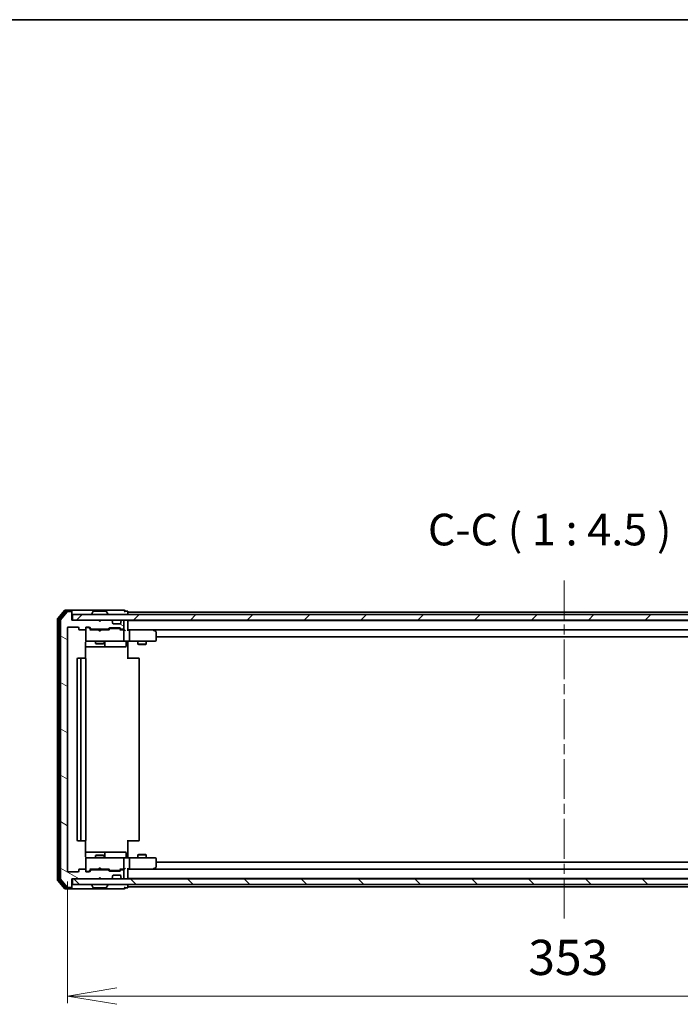
# Model space of a CAD drawing. Units: millimetres. Extents: x 36 to 7916, y 20 to 1284.
# Drawn here: x 2328 to 2563, y 935 to 1284 of the extents above; entities that cross this region are included whole.
import ezdxf

# ---------------------------------------------------------------- set-up
doc = ezdxf.new("R2010")
doc.units = ezdxf.units.MM
doc.header["$LTSCALE"] = 2.5
doc.linetypes.add('CHAIN', pattern=[0.3543, 0.2362, -0.0295, 0.0591, -0.0295])
doc.layers.get('Defpoints').update_dxf_attribs({"lineweight": 25})
for name, color, linetype, lineweight in [('Border (ISO)', 7, 'Continuous', 35), ('Centerline (ISO)', 131, 'Continuous', 18), ('Dimension (ISO)', 7, 'Continuous', 18), ('Hatch (ISO)', 1, 'Continuous', 18), ('Symbol (ISO)', 7, 'Continuous', 18), ('Visible (ISO)', 7, 'Continuous', 35)]:
    doc.layers.add(name, color=color, linetype=linetype, lineweight=lineweight)
doc.styles.add('Note Text (TK)', font='MS PGothic.ttf')
doc.dimstyles.new('Default - Method 1b (TK)', dxfattribs={"dimscale": 2.5, "dimtxt": 2.5, "dimasz": 2.5, "dimexe": 1, "dimexo": 1.5, "dimgap": 1, "dimtad": 1, "dimtoh": 1, "dimdsep": 46, "dimtxsty": 'Note Text (TK)', "dimblk": 'OPEN', "dimcen": 0.09, "dimdle": 5, "dimclrd": 100, "dimclre": 100, "dimclrt": 7, "dimadec": 1, "dimazin": 1, "dimtfac": 1, "dimtmove": 0, "dimatfit": 3, "dimldrblk": 'OPEN', "dimfxl": 1, "dimtolj": 1, "dimlwd": -1, "dimlwe": -1, "dimarcsym": 0})

# ---------------------------------------------------------------- blocks, each defined once
blk = doc.blocks.new('Borders tk図枠')
at = {"layer": 'Border (ISO)'}
blk.add_line((14.5, 289), (405.5, 289), dxfattribs=at)
blk = doc.blocks.new('_Open')
at = {"color": 0, "linetype": 'ByBlock', "lineweight": -2}
for p, q in [((-1, 0.167), (0, 0)), ((-1, -0.167), (0, 0)), ((0, 0), (-1, 0))]:
    blk.add_line(p, q, dxfattribs=at)
blk = doc.blocks.new('*D84')
at = {"layer": 'Defpoints', "color": 0}
for p in [(2345.19, 982.03), (2698.19, 982.03), (2698.19, 937.62)]:
    blk.add_point(p, dxfattribs=at)
at = {"layer": 'Dimension (ISO)', "color": 100}
for p, q in [((2345.19, 978.28), (2345.19, 935.12)), ((2698.19, 978.28), (2698.19, 935.12)), ((2362.69, 937.62), (2680.69, 937.62))]:
    blk.add_line(p, q, dxfattribs=at)
at = {"layer": 'Dimension (ISO)', "color": 100, "xscale": 17.5, "yscale": 17.5, "zscale": 17.5, "rotation": 180}
blk.add_blockref('_Open', (2345.19, 937.62), dxfattribs=at)
at = {"layer": 'Dimension (ISO)', "color": 100, "xscale": 17.5, "yscale": 17.5, "zscale": 17.5}
blk.add_blockref('_Open', (2698.19, 937.62), dxfattribs=at)
at = {"layer": 'Dimension (ISO)', "color": 7, "insert": (2508.98, 951.37), "char_height": 12.5, "attachment_point": 4, "style": 'Note Text (TK)'}
blk.add_mtext('\\A1;353', dxfattribs=at)

msp = doc.modelspace()

# ---------------------------------------------------------------- hatches: boundary and pattern name
at = {"layer": 'Hatch (ISO)'}
h = msp.add_hatch(dxfattribs=at)
h.set_pattern_fill('ANSI31', color=256, scale=114.3, angle=105.00025, style=0)
h.set_pattern_definition([(150.0002, (958.264, -15.881), (-7.1437, -12.37337), [])])
edge = h.paths.add_edge_path()
edge.add_ellipse((2346.393, 1073.927), major_axis=(0, 0.3), ratio=1, start_angle=270, end_angle=360)
edge.add_line((2346.393, 1074.227), (2345.333, 1074.227))
edge.add_ellipse((2345.333, 1073.927), major_axis=(-0.3, 0), ratio=1, start_angle=270, end_angle=320.19443)
edge.add_line((2345.103, 1074.119), (2342.762, 1071.31))
edge.add_ellipse((2342.993, 1071.118), major_axis=(-0.192, -0.23), ratio=1, start_angle=270, end_angle=309.80557)
edge.add_line((2342.693, 1071.118), (2342.693, 979.335))
edge.add_ellipse((2342.993, 979.335), major_axis=(0, -0.3), ratio=1, start_angle=270, end_angle=309.80557)
edge.add_line((2342.762, 979.143), (2345.103, 976.335))
edge.add_ellipse((2345.333, 976.527), major_axis=(0.192, -0.23), ratio=1, start_angle=270, end_angle=320.19443)
edge.add_line((2345.333, 976.227), (2346.393, 976.227))
edge.add_ellipse((2346.393, 976.527), major_axis=(0.3, 0), ratio=1, start_angle=270, end_angle=360)
edge.add_line((2346.693, 976.527), (2346.693, 979.227))
edge.add_line((2346.693, 979.227), (2356.193, 979.227))
edge.add_line((2356.193, 979.227), (2356.693, 979.727))
edge.add_line((2356.693, 979.727), (2357.193, 979.227))
edge.add_line((2357.193, 979.227), (2360.569, 979.227))
edge.add_ellipse((2360.569, 979.527), major_axis=(0.3, 0), ratio=1, start_angle=270, end_angle=315)
edge.add_line((2360.781, 979.314), (2361.105, 979.639))
edge.add_ellipse((2360.893, 979.851), major_axis=(0.212, 0.212), ratio=1, start_angle=270, end_angle=315)
edge.add_line((2361.193, 979.851), (2361.193, 980.227))
edge.add_ellipse((2361.493, 980.227), major_axis=(0, 0.3), ratio=1, start_angle=0, end_angle=90, ccw=False)
edge.add_line((2361.493, 980.527), (2363.893, 980.527))
edge.add_ellipse((2363.893, 980.227), major_axis=(0.3, 0), ratio=1, start_angle=0, end_angle=90, ccw=False)
edge.add_line((2364.193, 980.227), (2364.193, 979.851))
edge.add_ellipse((2364.493, 979.851), major_axis=(0, -0.3), ratio=1, start_angle=270, end_angle=315)
edge.add_line((2364.281, 979.639), (2364.605, 979.314))
edge.add_ellipse((2364.817, 979.527), major_axis=(0.212, -0.212), ratio=1, start_angle=270, end_angle=315)
edge.add_line((2364.817, 979.227), (2364.893, 979.227))
edge.add_ellipse((2364.893, 979.527), major_axis=(0.3, 0), ratio=1, start_angle=270, end_angle=360)
edge.add_line((2365.193, 979.527), (2365.193, 982.227))
edge.add_ellipse((2364.893, 982.227), major_axis=(0, 0.3), ratio=1, start_angle=270, end_angle=360)
edge.add_line((2364.893, 982.527), (2364.517, 982.527))
edge.add_ellipse((2364.517, 982.227), major_axis=(-0.3, 0), ratio=1, start_angle=270, end_angle=315)
edge.add_line((2364.305, 982.439), (2363.981, 982.114))
edge.add_ellipse((2363.769, 982.327), major_axis=(-0.212, -0.212), ratio=1, start_angle=45, end_angle=90, ccw=False)
edge.add_line((2363.769, 982.027), (2360.267, 982.027))
edge.add_ellipse((2360.267, 982.327), major_axis=(-0.3, 0), ratio=1, start_angle=45, end_angle=90, ccw=False)
edge.add_line((2360.055, 982.114), (2359.731, 982.439))
edge.add_ellipse((2359.519, 982.227), major_axis=(-0.212, 0.212), ratio=1, start_angle=270, end_angle=315)
edge.add_line((2359.519, 982.527), (2353.867, 982.527))
edge.add_ellipse((2353.867, 982.227), major_axis=(-0.3, 0), ratio=1, start_angle=270, end_angle=315)
edge.add_line((2353.655, 982.439), (2353.031, 981.814))
edge.add_ellipse((2352.819, 982.027), major_axis=(-0.212, -0.212), ratio=1, start_angle=45, end_angle=90, ccw=False)
edge.add_line((2352.819, 981.727), (2351.993, 981.727))
edge.add_ellipse((2351.993, 982.027), major_axis=(-0.3, 0), ratio=1, start_angle=0, end_angle=90, ccw=False)
edge.add_line((2351.693, 982.027), (2351.693, 982.427))
edge.add_ellipse((2351.393, 982.427), major_axis=(0, 0.3), ratio=1, start_angle=270, end_angle=360)
edge.add_line((2351.393, 982.727), (2349.493, 982.727))
edge.add_ellipse((2349.493, 982.427), major_axis=(-0.3, 0), ratio=1, start_angle=270, end_angle=360)
edge.add_line((2349.193, 982.427), (2349.193, 982.027))
edge.add_ellipse((2348.893, 982.027), major_axis=(0, -0.3), ratio=1, start_angle=0, end_angle=90, ccw=False)
edge.add_line((2348.893, 981.727), (2345.493, 981.727))
edge.add_ellipse((2345.493, 982.027), major_axis=(-0.3, 0), ratio=1, start_angle=0, end_angle=90, ccw=False)
edge.add_line((2345.193, 982.027), (2345.193, 1068.427))
edge.add_ellipse((2345.493, 1068.427), major_axis=(0, 0.3), ratio=1, start_angle=0, end_angle=90, ccw=False)
edge.add_line((2345.493, 1068.727), (2348.893, 1068.727))
edge.add_ellipse((2348.893, 1068.427), major_axis=(0.3, 0), ratio=1, start_angle=0, end_angle=90, ccw=False)
edge.add_line((2349.193, 1068.427), (2349.193, 1068.027))
edge.add_ellipse((2349.493, 1068.027), major_axis=(0, -0.3), ratio=1, start_angle=270, end_angle=360)
edge.add_line((2349.493, 1067.727), (2351.393, 1067.727))
edge.add_ellipse((2351.393, 1068.027), major_axis=(0.3, 0), ratio=1, start_angle=270, end_angle=360)
edge.add_line((2351.693, 1068.027), (2351.693, 1068.427))
edge.add_ellipse((2351.993, 1068.427), major_axis=(0, 0.3), ratio=1, start_angle=0, end_angle=90, ccw=False)
edge.add_line((2351.993, 1068.727), (2352.819, 1068.727))
edge.add_ellipse((2352.819, 1068.427), major_axis=(0.3, 0), ratio=1, start_angle=45, end_angle=90, ccw=False)
edge.add_line((2353.031, 1068.639), (2353.655, 1068.014))
edge.add_ellipse((2353.867, 1068.227), major_axis=(0.212, -0.212), ratio=1, start_angle=270, end_angle=315)
edge.add_line((2353.867, 1067.927), (2359.519, 1067.927))
edge.add_ellipse((2359.519, 1068.227), major_axis=(0.3, 0), ratio=1, start_angle=270, end_angle=315)
edge.add_line((2359.731, 1068.014), (2360.055, 1068.339))
edge.add_ellipse((2360.267, 1068.127), major_axis=(0.212, 0.212), ratio=1, start_angle=45, end_angle=90, ccw=False)
edge.add_line((2360.267, 1068.427), (2363.769, 1068.427))
edge.add_ellipse((2363.769, 1068.127), major_axis=(0.3, 0), ratio=1, start_angle=45, end_angle=90, ccw=False)
edge.add_line((2363.981, 1068.339), (2364.305, 1068.014))
edge.add_ellipse((2364.517, 1068.227), major_axis=(0.212, -0.212), ratio=1, start_angle=270, end_angle=315)
edge.add_line((2364.517, 1067.927), (2364.893, 1067.927))
edge.add_ellipse((2364.893, 1068.227), major_axis=(0.3, 0), ratio=1, start_angle=270, end_angle=360)
edge.add_line((2365.193, 1068.227), (2365.193, 1070.927))
edge.add_ellipse((2364.893, 1070.927), major_axis=(0, 0.3), ratio=1, start_angle=270, end_angle=360)
edge.add_line((2364.893, 1071.227), (2364.817, 1071.227))
edge.add_ellipse((2364.817, 1070.927), major_axis=(-0.3, 0), ratio=1, start_angle=270, end_angle=315)
edge.add_line((2364.605, 1071.139), (2364.281, 1070.814))
edge.add_ellipse((2364.493, 1070.602), major_axis=(-0.212, -0.212), ratio=1, start_angle=270, end_angle=315)
edge.add_line((2364.193, 1070.602), (2364.193, 1070.227))
edge.add_ellipse((2363.893, 1070.227), major_axis=(0, -0.3), ratio=1, start_angle=0, end_angle=90, ccw=False)
edge.add_line((2363.893, 1069.927), (2361.493, 1069.927))
edge.add_ellipse((2361.493, 1070.227), major_axis=(-0.3, 0), ratio=1, start_angle=0, end_angle=90, ccw=False)
edge.add_line((2361.193, 1070.227), (2361.193, 1070.602))
edge.add_ellipse((2360.893, 1070.602), major_axis=(0, 0.3), ratio=1, start_angle=270, end_angle=315)
edge.add_line((2361.105, 1070.814), (2360.781, 1071.139))
edge.add_ellipse((2360.569, 1070.927), major_axis=(-0.212, 0.212), ratio=1, start_angle=270, end_angle=315)
edge.add_line((2360.569, 1071.227), (2357.193, 1071.227))
edge.add_line((2357.193, 1071.227), (2356.693, 1070.727))
edge.add_line((2356.693, 1070.727), (2356.193, 1071.227))
edge.add_line((2356.193, 1071.227), (2346.693, 1071.227))
edge.add_line((2346.693, 1071.227), (2346.693, 1073.927))
h = msp.add_hatch(dxfattribs=at)
h.set_pattern_fill('ANSI31', color=256, scale=114.3, style=0)
h.set_pattern_definition([(45, (958.264, -15.881), (-10.10279, 10.10279), [])])
h.paths.add_polyline_path([(2696.393, 1071.227), (2696.393, 1073.227), (2346.993, 1073.227), (2346.993, 1071.227)])
h = msp.add_hatch(dxfattribs=at)
h.set_pattern_fill('ANSI31', color=256, scale=114.3, angle=90.00021, style=0)
h.set_pattern_definition([(135.0002, (958.264, -15.881), (-10.10275, -10.10283), [])])
h.paths.add_polyline_path([(2696.393, 977.227), (2696.393, 979.227), (2346.993, 979.227), (2346.993, 977.227)])

# ---------------------------------------------------------------- linework, layer by layer
at = {"layer": 'Centerline (ISO)', "linetype": 'CHAIN', "ltscale": 23.990969}
msp.add_line((2521.693, 965.177), (2521.693, 1085.277), dxfattribs=at)
at = {"layer": 'Visible (ISO)'}
for p, q in [((2344.103, 1074.619), (2341.762, 1071.81)), ((2344.504, 1074.319), (2342.262, 1071.629)), ((2345.103, 1074.119), (2342.762, 1071.31)), ((2346.393, 1074.727), (2344.333, 1074.727)), ((2346.393, 1074.427), (2344.734, 1074.427)), ((2346.393, 1074.227), (2345.333, 1074.227)), ((2361.693, 1074.727), (2346.393, 1074.727)), ((2346.693, 1074.427), (2346.693, 1074.127)), ((2346.693, 1073.927), (2346.693, 1074.127)), ((2346.693, 1071.227), (2346.693, 1073.927)), ((2354.384, 1074.336), (2353.825, 1073.476)), ((2358.834, 1074.427), (2354.551, 1074.427)), ((2359.002, 1074.336), (2359.561, 1073.476)), ((2365.393, 1074.727), (2361.693, 1074.727)), ((2366.393, 1074.427), (2365.693, 1074.427)), ((2366.693, 1074.027), (2366.693, 1074.127)), ((2366.693, 1073.727), (2366.693, 1074.027)), ((2676.693, 1074.027), (2366.693, 1074.027)), ((2341.693, 1071.618), (2341.693, 978.835)), ((2342.193, 1071.437), (2342.193, 979.016)), ((2342.693, 1071.118), (2342.693, 979.335)), ((2356.193, 1071.227), (2346.693, 1071.227)), ((2696.393, 1073.227), (2346.993, 1073.227)), ((2346.993, 1073.227), (2346.993, 1071.227)), ((2346.993, 1071.227), (2696.393, 1071.227)), ((2353.793, 1073.327), (2353.793, 1073.367)), ((2356.693, 1070.727), (2356.193, 1071.227)), ((2356.367, 1071.139), (2356.279, 1071.227)), ((2356.367, 1071.139), (2356.736, 1070.77)), ((2357.193, 1071.227), (2356.693, 1070.727)), ((2360.569, 1071.227), (2357.193, 1071.227)), ((2359.593, 1073.327), (2359.593, 1073.367)), ((2361.105, 1070.814), (2360.781, 1071.139)), ((2361.126, 1070.794), (2361.105, 1070.814)), ((2361.193, 1070.227), (2361.193, 1070.602)), ((2364.193, 1070.602), (2364.193, 1070.227)), ((2364.281, 1070.814), (2364.26, 1070.794)), ((2364.605, 1071.139), (2364.281, 1070.814)), ((2364.893, 1071.227), (2364.817, 1071.227)), ((2365.193, 1068.227), (2365.193, 1070.927)), ((2366.693, 1073.227), (2366.693, 1073.727)), ((2366.693, 1071.027), (2366.693, 1071.227)), ((2366.693, 1070.927), (2366.693, 1071.027)), ((2676.693, 1071.027), (2366.693, 1071.027)), ((2366.693, 1067.639), (2366.693, 1070.927)), ((2345.193, 982.027), (2345.193, 1068.427)), ((2345.493, 1068.727), (2348.893, 1068.727)), ((2349.193, 1068.427), (2349.193, 1068.027)), ((2349.493, 1067.727), (2351.393, 1067.727)), ((2351.693, 1068.027), (2351.693, 1068.427)), ((2351.693, 1068.027), (2351.693, 1064.027)), ((2351.993, 1068.727), (2352.819, 1068.727)), ((2352.482, 1068.527), (2351.993, 1068.527)), ((2352.619, 1068.527), (2352.482, 1068.527)), ((2352.831, 1068.439), (2353.543, 1067.727)), ((2353.031, 1068.639), (2353.655, 1068.014)), ((2356.279, 1067.727), (2353.367, 1067.727)), ((2353.867, 1067.927), (2359.519, 1067.927)), ((2355.193, 1067.927), (2355.193, 1067.727)), ((2356.339, 1067.667), (2356.279, 1067.727)), ((2356.779, 1067.227), (2356.339, 1067.667)), ((2356.779, 1067.227), (2357.219, 1067.667)), ((2357.279, 1067.727), (2357.219, 1067.667)), ((2360.019, 1067.727), (2357.279, 1067.727)), ((2358.193, 1067.927), (2358.193, 1067.727)), ((2359.731, 1068.014), (2360.055, 1068.339)), ((2359.843, 1067.727), (2360.255, 1068.139)), ((2360.267, 1068.427), (2363.769, 1068.427)), ((2360.611, 1068.227), (2360.467, 1068.227)), ((2363.425, 1068.227), (2360.611, 1068.227)), ((2363.893, 1069.927), (2361.493, 1069.927)), ((2363.569, 1068.227), (2363.425, 1068.227)), ((2363.781, 1068.139), (2364.193, 1067.727)), ((2363.981, 1068.339), (2364.305, 1068.014)), ((2364.893, 1067.727), (2364.017, 1067.727)), ((2364.517, 1067.927), (2364.893, 1067.927)), ((2365.269, 1067.727), (2364.893, 1067.727)), ((2365.193, 1064.027), (2365.193, 1067.427)), ((2367.069, 1067.727), (2366.693, 1067.727)), ((2375.66, 1067.727), (2367.069, 1067.727)), ((2367.069, 1067.727), (2676.317, 1067.727)), ((2367.193, 1067.427), (2367.193, 1064.027)), ((2375.63, 1067.427), (2375.785, 1067.582)), ((2375.84, 1067.667), (2375.76, 1067.727)), ((2376.573, 1067.117), (2375.84, 1067.667)), ((2351.693, 1064.027), (2351.693, 1064.003)), ((2351.993, 1063.727), (2352.878, 1063.727)), ((2352.878, 1063.727), (2364.075, 1063.727)), ((2355.193, 1063.727), (2355.193, 1062.877)), ((2358.193, 1063.727), (2358.193, 1062.877)), ((2358.487, 1062.027), (2358.487, 1063.427)), ((2364.075, 1063.727), (2364.893, 1063.727)), ((2367.069, 1063.727), (2364.893, 1063.727)), ((2366.092, 1063.427), (2366.092, 1062.027)), ((2366.693, 1063.719), (2366.693, 1063.502)), ((2366.693, 1063.227), (2366.693, 1063.502)), ((2367.069, 1063.727), (2375.63, 1063.727)), ((2370.193, 1063.727), (2370.193, 1062.677)), ((2373.193, 1063.727), (2373.193, 1062.677)), ((2375.63, 1063.727), (2376.393, 1063.727)), ((2376.693, 1064.027), (2376.693, 1066.877)), ((2376.693, 1065.227), (2666.693, 1065.227)), ((2351.603, 1057.641), (2351.603, 1063.227)), ((2351.603, 1061.727), (2358.016, 1061.727)), ((2355.193, 1062.877), (2358.193, 1062.877)), ((2355.5, 1062.723), (2355.193, 1062.877)), ((2357.886, 1062.723), (2355.5, 1062.723)), ((2357.886, 1062.723), (2358.193, 1062.877)), ((2358.016, 1061.727), (2358.187, 1061.727)), ((2358.187, 1061.727), (2361.862, 1061.727)), ((2361.862, 1061.727), (2365.792, 1061.727)), ((2366.693, 1063.227), (2366.693, 1057.427)), ((2370.193, 1062.677), (2373.193, 1062.677)), ((2370.5, 1062.523), (2370.193, 1062.677)), ((2372.886, 1062.523), (2370.5, 1062.523)), ((2372.886, 1062.523), (2373.193, 1062.677)), ((2348.693, 1057.427), (2348.693, 993.027)), ((2350.293, 1057.727), (2348.993, 1057.727)), ((2349.993, 1057.427), (2349.993, 993.027)), ((2350.486, 1057.727), (2350.293, 1057.727)), ((2350.486, 1057.727), (2350.627, 1057.727)), ((2351.334, 1057.727), (2350.627, 1057.727)), ((2351.334, 1057.727), (2351.393, 1057.727)), ((2351.693, 993.027), (2351.693, 1057.427)), ((2366.693, 1057.727), (2367.107, 1057.727)), ((2369.486, 1057.727), (2367.107, 1057.727)), ((2369.486, 1057.727), (2369.627, 1057.727)), ((2370.334, 1057.727), (2369.627, 1057.727)), ((2370.334, 1057.727), (2370.393, 1057.727)), ((2370.693, 993.027), (2370.693, 1057.427)), ((2348.993, 992.727), (2350.293, 992.727)), ((2350.293, 992.727), (2350.486, 992.727)), ((2350.627, 992.727), (2350.486, 992.727)), ((2350.627, 992.727), (2351.334, 992.727)), ((2351.393, 992.727), (2351.334, 992.727)), ((2351.603, 987.227), (2351.603, 992.813)), ((2366.693, 993.027), (2366.693, 987.227)), ((2367.107, 992.727), (2366.693, 992.727)), ((2367.107, 992.727), (2369.486, 992.727)), ((2369.627, 992.727), (2369.486, 992.727)), ((2369.627, 992.727), (2370.334, 992.727)), ((2370.393, 992.727), (2370.334, 992.727)), ((2358.016, 988.727), (2351.603, 988.727)), ((2351.693, 986.45), (2351.693, 986.427)), ((2351.693, 986.427), (2351.693, 982.427)), ((2352.878, 986.727), (2351.993, 986.727)), ((2364.075, 986.727), (2352.878, 986.727)), ((2355.5, 987.73), (2355.193, 987.577)), ((2358.193, 987.577), (2355.193, 987.577)), ((2355.193, 986.727), (2355.193, 987.577)), ((2355.5, 987.73), (2357.886, 987.73)), ((2357.886, 987.73), (2358.193, 987.577)), ((2358.187, 988.727), (2358.016, 988.727)), ((2361.862, 988.727), (2358.187, 988.727)), ((2358.193, 986.727), (2358.193, 987.577)), ((2358.487, 987.027), (2358.487, 988.427)), ((2365.792, 988.727), (2361.862, 988.727)), ((2364.893, 986.727), (2364.075, 986.727)), ((2364.893, 986.727), (2367.069, 986.727)), ((2365.193, 983.027), (2365.193, 986.427)), ((2366.092, 987.027), (2366.092, 988.427)), ((2366.693, 986.952), (2366.693, 987.227)), ((2366.693, 986.952), (2366.693, 986.734)), ((2375.63, 986.727), (2367.069, 986.727)), ((2367.193, 986.427), (2367.193, 983.027)), ((2370.5, 987.93), (2370.193, 987.777)), ((2373.193, 987.777), (2370.193, 987.777)), ((2370.193, 986.727), (2370.193, 987.777)), ((2370.5, 987.93), (2372.886, 987.93)), ((2372.886, 987.93), (2373.193, 987.777)), ((2373.193, 986.727), (2373.193, 987.777)), ((2376.393, 986.727), (2375.63, 986.727)), ((2376.693, 983.577), (2376.693, 986.427)), ((2356.779, 983.227), (2356.339, 982.787)), ((2356.779, 983.227), (2357.219, 982.787)), ((2375.63, 983.027), (2375.785, 982.871)), ((2375.84, 982.787), (2376.573, 983.337)), ((2666.693, 985.227), (2376.693, 985.227)), ((2348.893, 981.727), (2345.493, 981.727)), ((2349.193, 982.427), (2349.193, 982.027)), ((2351.393, 982.727), (2349.493, 982.727)), ((2351.693, 982.027), (2351.693, 982.427)), ((2351.993, 981.927), (2352.482, 981.927)), ((2352.819, 981.727), (2351.993, 981.727)), ((2352.482, 981.927), (2352.619, 981.927)), ((2352.831, 982.014), (2353.543, 982.727)), ((2353.655, 982.439), (2353.031, 981.814)), ((2353.367, 982.727), (2356.279, 982.727)), ((2359.519, 982.527), (2353.867, 982.527)), ((2355.193, 982.527), (2355.193, 982.727)), ((2356.193, 979.227), (2356.693, 979.727)), ((2356.279, 982.727), (2356.339, 982.787)), ((2356.367, 979.314), (2356.736, 979.684)), ((2356.693, 979.727), (2357.193, 979.227)), ((2357.219, 982.787), (2357.279, 982.727)), ((2357.279, 982.727), (2360.019, 982.727)), ((2358.193, 982.527), (2358.193, 982.727)), ((2360.055, 982.114), (2359.731, 982.439)), ((2359.843, 982.727), (2360.255, 982.314)), ((2363.769, 982.027), (2360.267, 982.027)), ((2360.467, 982.227), (2360.611, 982.227)), ((2360.611, 982.227), (2363.425, 982.227)), ((2360.781, 979.314), (2361.105, 979.639)), ((2361.105, 979.639), (2361.126, 979.659)), ((2361.193, 979.851), (2361.193, 980.227)), ((2361.493, 980.527), (2363.893, 980.527)), ((2363.425, 982.227), (2363.569, 982.227)), ((2364.193, 982.727), (2363.781, 982.314)), ((2364.305, 982.439), (2363.981, 982.114)), ((2364.017, 982.727), (2364.893, 982.727)), ((2364.193, 980.227), (2364.193, 979.851)), ((2364.26, 979.659), (2364.281, 979.639)), ((2364.281, 979.639), (2364.605, 979.314)), ((2364.893, 982.527), (2364.517, 982.527)), ((2364.893, 982.727), (2365.269, 982.727)), ((2365.193, 979.527), (2365.193, 982.227)), ((2366.693, 979.527), (2366.693, 982.814)), ((2366.693, 982.727), (2367.069, 982.727)), ((2366.693, 979.427), (2366.693, 979.527)), ((2367.069, 982.727), (2375.66, 982.727)), ((2676.317, 982.727), (2367.069, 982.727)), ((2375.76, 982.727), (2375.84, 982.787)), ((2341.762, 978.643), (2344.103, 975.835)), ((2342.262, 978.824), (2344.504, 976.135)), ((2342.762, 979.143), (2345.103, 976.335)), ((2344.734, 976.027), (2346.393, 976.027)), ((2345.333, 976.227), (2346.393, 976.227)), ((2346.693, 976.527), (2346.693, 979.227)), ((2346.693, 979.227), (2356.193, 979.227)), ((2346.693, 976.327), (2346.693, 976.527)), ((2346.693, 976.327), (2346.693, 976.027)), ((2696.393, 979.227), (2346.993, 979.227)), ((2346.993, 979.227), (2346.993, 977.227)), ((2346.993, 977.227), (2696.393, 977.227)), ((2353.793, 977.127), (2353.793, 977.086)), ((2354.384, 976.118), (2353.825, 976.977)), ((2354.551, 976.027), (2358.834, 976.027)), ((2356.279, 979.227), (2356.367, 979.314)), ((2357.193, 979.227), (2360.569, 979.227)), ((2359.002, 976.118), (2359.561, 976.977)), ((2359.593, 977.127), (2359.593, 977.086)), ((2364.817, 979.227), (2364.893, 979.227)), ((2365.693, 976.027), (2366.393, 976.027)), ((2366.693, 979.227), (2366.693, 979.427)), ((2366.693, 979.427), (2676.693, 979.427)), ((2366.693, 976.727), (2366.693, 977.227)), ((2366.693, 976.427), (2366.693, 976.727)), ((2366.693, 976.327), (2366.693, 976.427)), ((2366.693, 976.427), (2676.693, 976.427)), ((2344.333, 975.727), (2346.393, 975.727)), ((2346.393, 975.727), (2361.693, 975.727)), ((2361.693, 975.727), (2365.393, 975.727))]:
    msp.add_line(p, q, dxfattribs=at)
for centre, radius, start, end in [((2344.333, 1074.427), 0.3, 90, 140.19443), ((2344.734, 1074.127), 0.3, 90, 140.19443), ((2345.333, 1073.927), 0.3, 90, 140.19443), ((2346.393, 1074.427), 0.3, 0, 90), ((2346.393, 1074.127), 0.3, 0, 90), ((2346.393, 1073.927), 0.3, 0, 90), ((2354.551, 1074.227), 0.2, 90, 146.97613), ((2358.834, 1074.227), 0.2, 33.02387, 90), ((2365.393, 1074.427), 0.3, 0, 90), ((2365.393, 1074.427), 0.3, 270, 0), ((2366.393, 1074.127), 0.3, 0, 90), ((2341.993, 1071.618), 0.3, 140.19443, 180), ((2342.493, 1071.437), 0.3, 140.19443, 180), ((2342.993, 1071.118), 0.3, 140.19443, 180), ((2353.993, 1073.367), 0.2, 146.97613, 180), ((2353.893, 1073.327), 0.1, 180, 270), ((2356.579, 1070.927), 0.3, 135, 146.68667), ((2359.493, 1073.327), 0.1, 270, 0), ((2359.393, 1073.367), 0.2, 0, 33.02387), ((2360.569, 1070.927), 0.3, 45, 90), ((2360.893, 1070.602), 0.3, 0, 45), ((2364.493, 1070.602), 0.3, 135, 180), ((2364.817, 1070.927), 0.3, 90, 135), ((2364.893, 1070.927), 0.3, 0, 90), ((2366.393, 1070.927), 0.3, 0, 90), ((2345.493, 1068.427), 0.3, 90, 180), ((2348.893, 1068.427), 0.3, 0, 90), ((2349.493, 1068.027), 0.3, 180, 270), ((2351.393, 1068.027), 0.3, 270, 0), ((2351.993, 1068.427), 0.3, 90, 180), ((2351.993, 1068.227), 0.3, 90, 180), ((2352.819, 1068.427), 0.3, 45, 90), ((2353.867, 1068.227), 0.3, 225, 270), ((2359.519, 1068.227), 0.3, 270, 315), ((2360.267, 1068.127), 0.3, 90, 135), ((2361.493, 1070.227), 0.3, 180, 270), ((2363.769, 1068.127), 0.3, 45, 90), ((2363.893, 1070.227), 0.3, 270, 0), ((2364.517, 1068.227), 0.3, 225, 270), ((2364.893, 1068.227), 0.3, 270, 0), ((2364.893, 1067.427), 0.3, 66.56202, 90), ((2364.893, 1067.427), 0.3, 0, 31.24445), ((2375.66, 1067.427), 0.3, 66.562, 90), ((2375.66, 1067.427), 0.3, 53.1301, 66.56202), ((2376.393, 1066.877), 0.3, 0, 53.1301), ((2351.993, 1064.027), 0.3, 180, 270), ((2351.993, 1064.001), 0.3, 180, 284.47751), ((2352.193, 1063.227), 0.5, 90, 104.47751), ((2358.787, 1063.427), 0.3, 90, 180), ((2364.893, 1064.027), 0.3, 270, 0), ((2366.392, 1063.427), 0.3, 90, 180), ((2376.393, 1064.027), 0.3, 270, 0), ((2358.187, 1062.027), 0.3, 270, 0), ((2365.792, 1062.027), 0.3, 270, 0), ((2348.993, 1057.427), 0.3, 90, 180), ((2350.293, 1057.427), 0.3, 90, 180), ((2351.393, 1057.427), 0.3, 0, 90), ((2370.393, 1057.427), 0.3, 0, 90), ((2348.993, 993.027), 0.3, 180, 270), ((2350.293, 993.027), 0.3, 180, 270), ((2351.393, 993.027), 0.3, 270, 0), ((2370.393, 993.027), 0.3, 270, 0), ((2351.993, 986.452), 0.3, 75.52249, 180), ((2351.993, 986.427), 0.3, 90, 180), ((2352.193, 987.227), 0.5, 255.52249, 270), ((2358.187, 988.427), 0.3, 0, 90), ((2358.787, 987.027), 0.3, 180, 270), ((2364.893, 986.427), 0.3, 0, 90), ((2365.792, 988.427), 0.3, 0, 90), ((2366.392, 987.027), 0.3, 180, 270), ((2376.393, 986.427), 0.3, 0, 90), ((2364.893, 983.027), 0.3, 328.75555, 0), ((2376.393, 983.577), 0.3, 306.8699, 0), ((2345.493, 982.027), 0.3, 180, 270), ((2348.893, 982.027), 0.3, 270, 0), ((2349.493, 982.427), 0.3, 90, 180), ((2351.393, 982.427), 0.3, 0, 90), ((2351.993, 982.227), 0.3, 180, 270), ((2351.993, 982.027), 0.3, 180, 270), ((2352.819, 982.027), 0.3, 270, 315), ((2353.867, 982.227), 0.3, 90, 135), ((2359.519, 982.227), 0.3, 45, 90), ((2360.267, 982.327), 0.3, 225, 270), ((2360.893, 979.851), 0.3, 315, 0), ((2361.493, 980.227), 0.3, 90, 180), ((2363.769, 982.327), 0.3, 270, 315), ((2363.893, 980.227), 0.3, 0, 90), ((2364.493, 979.851), 0.3, 180, 225), ((2364.517, 982.227), 0.3, 90, 135), ((2364.893, 983.027), 0.3, 270, 293.438), ((2364.893, 982.227), 0.3, 0, 90), ((2364.893, 979.527), 0.3, 270, 0), ((2366.393, 979.527), 0.3, 270, 0), ((2375.66, 983.027), 0.3, 270, 293.43798), ((2375.66, 983.027), 0.3, 293.43798, 306.8699), ((2341.993, 978.835), 0.3, 180, 219.80557), ((2342.493, 979.016), 0.3, 180, 219.80557), ((2342.993, 979.335), 0.3, 180, 219.80557), ((2344.734, 976.327), 0.3, 219.80557, 270), ((2345.333, 976.527), 0.3, 219.80557, 270), ((2346.393, 976.527), 0.3, 270, 0), ((2346.393, 976.327), 0.3, 270, 0), ((2346.393, 976.027), 0.3, 270, 0), ((2353.893, 977.127), 0.1, 90, 180), ((2353.993, 977.086), 0.2, 180, 213.02387), ((2354.551, 976.227), 0.2, 213.02387, 270), ((2356.579, 979.527), 0.3, 213.31333, 225), ((2358.834, 976.227), 0.2, 270, 326.97613), ((2359.493, 977.127), 0.1, 0, 90), ((2359.393, 977.086), 0.2, 326.97613, 0), ((2360.569, 979.527), 0.3, 270, 315), ((2364.817, 979.527), 0.3, 225, 270), ((2365.393, 976.027), 0.3, 0, 90), ((2365.393, 976.027), 0.3, 270, 0), ((2366.393, 976.327), 0.3, 270, 0), ((2344.333, 976.027), 0.3, 219.80557, 270)]:
    msp.add_arc(centre, radius, start, end, dxfattribs=at)
for centre, major_axis, ratio, start_param, end_param in [((2352.619, 1068.227), (0.3, 0), 0.9998508, 0.7853235, 1.5707963), ((2353.264, 1067.427), (-0.125, -0.296), 0.4004104, 3.3086173, 3.9521184), ((2360.122, 1067.427), (0.125, -0.296), 0.4004104, 2.3310669, 2.974568), ((2360.467, 1067.927), (-0.3, 0), 0.9998508, 4.712389, 5.4978618), ((2363.569, 1067.927), (0.3, 0), 0.9998508, 0.7853235, 1.5707963), ((2363.914, 1067.427), (-0.125, -0.296), 0.4004104, 3.3086173, 3.9521184), ((2364.861, 1067.427), (0.649, 0.204), 0.3384375, 1.230115, 1.4645462), ((2364.893, 1067.449), (0.252, 0.483), 0.3384375, 4.8868428, 5.1615697), ((2365.269, 1067.427), (0.424, 0), 0.7071068, 0.7853982, 1.5707963), ((2365.569, 1067.427), (0.277, -0.277), 0.4142136, 1.1780972, 1.9634954), ((2366.393, 1067.427), (-0.277, -0.277), 0.4142136, 1.9634954, 2.7488936), ((2367.069, 1067.427), (0, 0.3), 0.4142136, 4.712389, 6.2831853), ((2375.63, 1067.449), (-0.241, 0.482), 0.3700244, 4.5294454, 4.8041722), ((2367.069, 1064.027), (0, 0.3), 0.4142136, 3.1415927, 4.712389), ((2367.069, 986.427), (0, 0.3), 0.4142136, 4.712389, 6.2831853), ((2364.893, 983.004), (0.252, -0.483), 0.3384375, 1.1216156, 1.3963425), ((2365.569, 983.027), (-0.277, -0.277), 0.4142136, 1.1780972, 1.9634954), ((2366.393, 983.027), (-0.277, 0.277), 0.4142136, 3.5342917, 4.3196899), ((2367.069, 983.027), (0, 0.3), 0.4142136, 3.1415927, 4.712389), ((2375.63, 983.004), (-0.241, -0.482), 0.3700244, 1.4790131, 1.7537399), ((2352.619, 982.227), (0.3, 0), 0.9998508, 4.712389, 5.4978618), ((2353.264, 983.027), (-0.125, 0.296), 0.4004104, 2.3310669, 2.974568), ((2360.122, 983.027), (0.125, 0.296), 0.4004104, 3.3086173, 3.9521184), ((2360.467, 982.527), (-0.3, 0), 0.9998508, 0.7853235, 1.5707963), ((2363.569, 982.527), (0.3, 0), 0.9998508, 4.712389, 5.4978618), ((2363.914, 983.027), (-0.125, 0.296), 0.4004104, 2.3310669, 2.974568), ((2364.861, 983.027), (0.649, -0.204), 0.3384375, 4.8186392, 5.0530704), ((2365.269, 983.027), (0.424, 0), 0.7071068, 4.712389, 5.4977871)]:
    msp.add_ellipse(centre, major_axis=major_axis, ratio=ratio, start_param=start_param, end_param=end_param, dxfattribs=at)
for points, knots in [([(2365.012, 1067.702), (2365.018, 1067.699), (2365.023, 1067.697), (2365.057, 1067.68), (2365.083, 1067.66), (2365.121, 1067.623), (2365.137, 1067.602), (2365.149, 1067.582)], [0.381031219, 0.381031219, 0.381031219, 0.381031219, 0.382741903, 0.382741903, 0.391761654, 0.391761654, 0.398553638, 0.398553638, 0.398553638, 0.398553638]), ([(2375.779, 1067.702), (2375.78, 1067.699), (2375.781, 1067.696), (2375.786, 1067.679), (2375.789, 1067.658), (2375.789, 1067.621), (2375.788, 1067.601), (2375.785, 1067.582)], [0.250886766, 0.250886766, 0.250886766, 0.250886766, 0.252877969, 0.252877969, 0.261958418, 0.261958418, 0.268388032, 0.268388032, 0.268388032, 0.268388032]), ([(2351.693, 1063.502), (2351.673, 1063.473), (2351.655, 1063.442), (2351.618, 1063.358), (2351.603, 1063.287), (2351.603, 1063.227)], [0.123721287, 0.123721287, 0.123721287, 0.123721287, 0.133369726, 0.133369726, 0.151444025, 0.151444025, 0.151444025, 0.151444025]), ([(2351.693, 1063.502), (2351.713, 1063.529), (2351.735, 1063.554), (2351.805, 1063.621), (2351.871, 1063.663), (2351.944, 1063.692), (2351.958, 1063.697), (2351.972, 1063.702)], [-0.123721287, -0.123721287, -0.123721287, -0.123721287, -0.114425932, -0.114425932, -0.094854307, -0.094854307, -0.090626773, -0.090626773, -0.090626773, -0.090626773]), ([(2367.855, 1063.727), (2367.786, 1063.727), (2367.714, 1063.724), (2367.566, 1063.717), (2367.489, 1063.713), (2367.332, 1063.705), (2367.252, 1063.703), (2367.09, 1063.701), (2367.009, 1063.702), (2366.848, 1063.707), (2366.77, 1063.711), (2366.693, 1063.715)], [0, 0, 0, 0, 0.02295435, 0.02295435, 0.0459087, 0.0459087, 0.06886305, 0.06886305, 0.0918174, 0.0918174, 0.11477175, 0.11477175, 0.11477175, 0.11477175]), ([(2351.603, 987.227), (2351.603, 987.166), (2351.618, 987.096), (2351.655, 987.011), (2351.673, 986.98), (2351.693, 986.952)], [0.151444025, 0.151444025, 0.151444025, 0.151444025, 0.169518324, 0.169518324, 0.179166763, 0.179166763, 0.179166763, 0.179166763]), ([(2351.972, 986.751), (2351.958, 986.756), (2351.944, 986.761), (2351.871, 986.79), (2351.805, 986.832), (2351.735, 986.899), (2351.713, 986.924), (2351.693, 986.952)], [0.090626773, 0.090626773, 0.090626773, 0.090626773, 0.094854307, 0.094854307, 0.114425932, 0.114425932, 0.123721287, 0.123721287, 0.123721287, 0.123721287]), ([(2367.855, 986.727), (2367.786, 986.727), (2367.714, 986.729), (2367.566, 986.736), (2367.489, 986.74), (2367.332, 986.748), (2367.252, 986.751), (2367.09, 986.753), (2367.009, 986.752), (2366.848, 986.747), (2366.77, 986.743), (2366.693, 986.739)], [0, 0, 0, 0, 0.02295435, 0.02295435, 0.0459087, 0.0459087, 0.06886305, 0.06886305, 0.0918174, 0.0918174, 0.11477175, 0.11477175, 0.11477175, 0.11477175]), ([(2365.012, 982.751), (2365.019, 982.754), (2365.025, 982.757), (2365.057, 982.774), (2365.086, 982.795), (2365.122, 982.832), (2365.138, 982.852), (2365.149, 982.871)], [0.250886766, 0.250886766, 0.250886766, 0.250886766, 0.252877969, 0.252877969, 0.261958418, 0.261958418, 0.268388032, 0.268388032, 0.268388032, 0.268388032]), ([(2375.779, 982.751), (2375.78, 982.754), (2375.781, 982.756), (2375.786, 982.774), (2375.789, 982.793), (2375.789, 982.83), (2375.788, 982.851), (2375.785, 982.871)], [0.381031219, 0.381031219, 0.381031219, 0.381031219, 0.382741903, 0.382741903, 0.391761654, 0.391761654, 0.398553638, 0.398553638, 0.398553638, 0.398553638])]:
    msp.add_open_spline(points, degree=3, knots=knots, dxfattribs=at)

# ---------------------------------------------------------------- block references
at = {"xscale": 4.5, "yscale": 4.5, "zscale": 4.5}
msp.add_blockref('Borders tk図枠', (958.5, -16), dxfattribs=at)

# ---------------------------------------------------------------- texts
at = {"layer": 'Symbol (ISO)', "color": 7, "insert": (2473.293, 1094.227), "char_height": 11.25, "attachment_point": 7, "style": 'Note Text (TK)'}
msp.add_mtext('C-C ( 1 : 4.5 )', dxfattribs=at)

# ---------------------------------------------------------------- dimensions: what is measured, and where the dimension line sits
at = {"layer": 'Dimension (ISO)', "color": 100}
dim = msp.add_linear_dim(base=(2698.193, 937.62), p1=(2345.193, 982.027), p2=(2698.193, 982.027), angle=180, dimstyle='Default - Method 1b (TK)', override={"dimtxt": 5, "dimasz": 7, "dimgap": 3, "dimdec": 2, "dimtol": 0, "dimlim": 0, "dimtp": 0, "dimtm": 0, "dimtdec": 2, "dimtofl": 0, "dimatfit": 1}, dxfattribs=at)
dim.commit()
dim.dimension.update_dxf_attribs({"geometry": '*D84', "text_midpoint": (2521.693, 937.62), "dimtype": 160})

doc.saveas('drawing.dxf')
